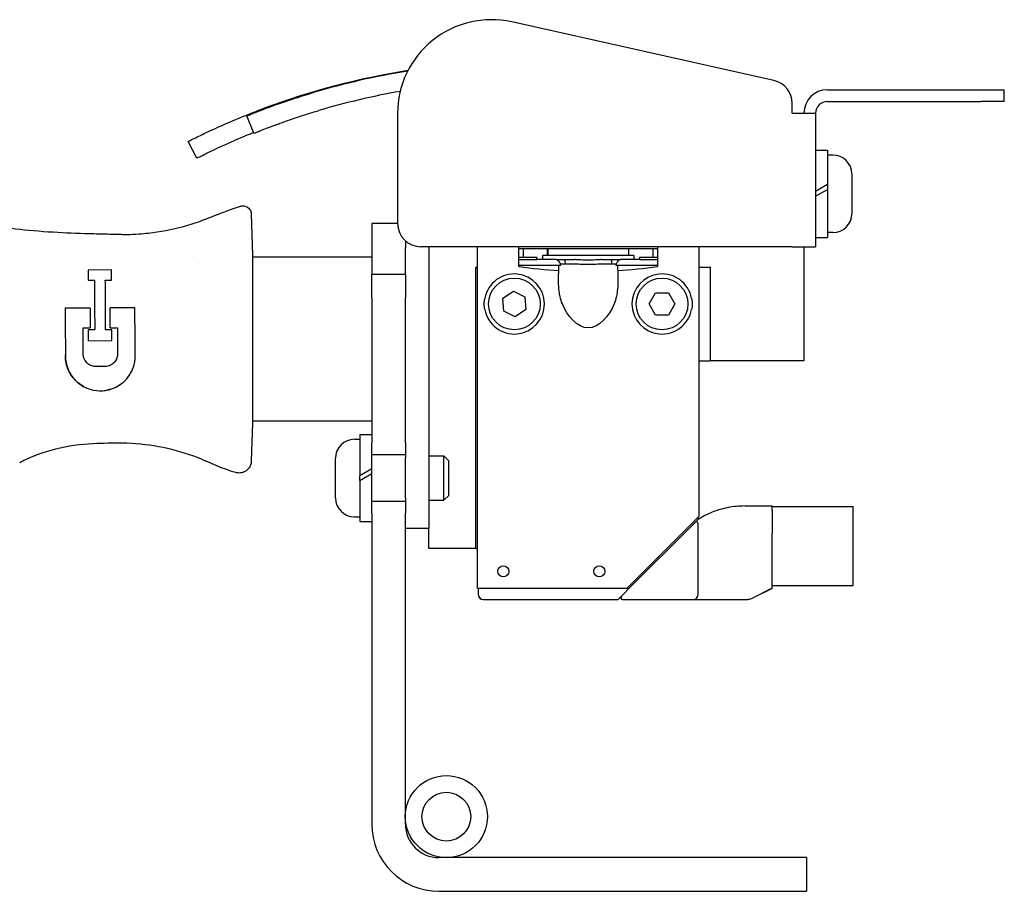
# Model space of a CAD drawing. Units: inches. Extents: x 4 to 26.4, y 3.3 to 21.6.
# Drawn here: x 14.5 to 19.7, y 3.3 to 7.9 of the extents above; entities that cross this region are included whole.
import ezdxf

# ---------------------------------------------------------------- set-up
doc = ezdxf.new("R2010")
doc.units = ezdxf.units.IN
doc.header["$MEASUREMENT"] = 0
doc.layers.add('Unified Visible', color=7, linetype='Continuous', lineweight=25)

msp = doc.modelspace()

# ---------------------------------------------------------------- linework, layer by layer
at = {"layer": 'Unified Visible'}
for p, q in [((18.4828, 7.6127), (17.0854, 7.9246)), ((18.7681, 7.563), (19.5863, 7.563)), ((19.5863, 7.563), (19.7113, 7.563)), ((19.7113, 7.5005), (19.7113, 7.563)), ((18.5806, 7.438), (18.5806, 7.4907)), ((18.7681, 7.5005), (19.5863, 7.5005)), ((19.7113, 7.5005), (19.5863, 7.5005)), ((15.7112, 7.3316), (15.6737, 7.4243)), ((16.4765, 7.4366), (16.4765, 6.8512)), ((18.5806, 7.438), (18.7056, 7.438)), ((18.7056, 7.438), (18.7056, 6.7262)), ((15.4063, 7.1985), (15.3612, 7.2878)), ((18.7056, 7.2407), (18.7686, 7.2407)), ((18.7686, 7.2407), (18.7686, 7.0574)), ((18.7977, 7.2151), (18.7686, 7.2151)), ((18.8985, 7.1143), (18.8985, 6.9025)), ((18.7686, 7.0574), (18.7056, 7.021)), ((18.7686, 7.0574), (18.7686, 7.0322)), ((18.7056, 6.9958), (18.7686, 7.0322)), ((18.7686, 7.0322), (18.7686, 6.7761)), ((15.6965, 6.9022), (15.7041, 6.683)), ((15.6965, 6.9018), (15.6965, 6.9018)), ((15.6965, 6.9018), (15.6965, 6.9018)), ((16.3388, 6.8497), (16.3388, 6.6605)), ((16.4765, 6.8497), (16.3388, 6.8497)), ((18.7056, 6.7761), (18.7686, 6.7761)), ((18.7977, 6.8017), (18.7686, 6.8017)), ((16.5181, 6.7581), (16.5181, 6.7213)), ((16.5181, 6.6588), (16.5181, 6.7213)), ((18.5806, 6.7262), (16.6015, 6.7262)), ((16.6431, 6.7213), (16.6431, 6.7262)), ((16.6431, 6.7213), (16.6431, 6.6588)), ((16.9025, 4.9057), (16.9025, 6.7262)), ((17.1239, 6.6204), (17.1239, 6.7244)), ((17.8621, 6.7244), (17.8621, 6.6204)), ((18.0836, 6.7262), (18.0836, 5.2891)), ((18.5806, 6.7262), (18.7056, 6.7262)), ((18.6431, 6.7262), (18.6431, 6.1184)), ((15.3844, 6.6726), (15.3844, 6.6726)), ((15.6236, 6.6726), (15.6236, 6.6726)), ((15.7041, 6.683), (15.7041, 6.6726)), ((15.7041, 6.683), (15.7041, 6.4059)), ((15.7041, 6.6726), (16.3388, 6.6726)), ((17.1239, 6.7167), (17.493, 6.7167)), ((17.1239, 6.6714), (17.2183, 6.6714)), ((17.1475, 6.6714), (17.1475, 6.7167)), ((17.2183, 6.6576), (17.2183, 6.6714)), ((17.7371, 6.6793), (17.2489, 6.6793)), ((17.2489, 6.6793), (17.2489, 6.6576)), ((17.2765, 6.6793), (17.2765, 6.7167)), ((17.2784, 6.7167), (17.2784, 6.6793)), ((17.493, 6.7167), (17.8621, 6.7167)), ((17.7076, 6.7167), (17.7076, 6.6793)), ((17.7096, 6.6793), (17.7096, 6.7167)), ((17.7371, 6.6793), (17.7371, 6.6576)), ((17.7677, 6.6714), (17.8621, 6.6714)), ((17.7677, 6.6576), (17.7677, 6.6714)), ((17.8385, 6.6714), (17.8385, 6.7167)), ((16.3388, 6.6605), (16.3388, 6.5778)), ((16.5181, 6.5778), (16.5181, 6.6588)), ((16.6431, 6.6588), (16.6431, 5.3512)), ((16.8931, 6.6184), (16.9025, 6.6184)), ((16.8931, 5.1184), (16.8931, 6.6184)), ((17.1239, 6.6576), (17.2183, 6.6576)), ((17.1239, 6.6281), (17.3367, 6.6281)), ((17.3222, 6.6576), (17.2183, 6.6576)), ((17.3673, 6.6576), (17.4215, 6.6576)), ((17.3681, 6.6526), (17.3694, 6.6349)), ((17.5645, 6.6576), (17.6187, 6.6576)), ((17.618, 6.6526), (17.6167, 6.6349)), ((17.6398, 6.6281), (17.6493, 6.6281)), ((17.6493, 6.6281), (17.8621, 6.6281)), ((17.7677, 6.6576), (17.6638, 6.6576)), ((17.7677, 6.6576), (17.8621, 6.6576)), ((18.0836, 6.6184), (18.1431, 6.6184)), ((18.1431, 6.6184), (18.1431, 6.1184)), ((14.952, 6.6026), (14.8265, 6.6018)), ((14.8265, 6.6018), (14.8268, 6.5483)), ((14.9524, 6.5491), (14.952, 6.6026)), ((16.3388, 6.4528), (16.3388, 6.5778)), ((16.5181, 6.5778), (16.3388, 6.5778)), ((16.5181, 6.5778), (16.5181, 6.4528)), ((14.8268, 6.5483), (14.8607, 6.5486)), ((14.9187, 6.5489), (14.9524, 6.5491)), ((17.0382, 6.4516), (17.0949, 6.4895)), ((17.0949, 6.4895), (17.156, 6.4593)), ((17.156, 6.4593), (17.1605, 6.3912)), ((17.8185, 6.4214), (17.8526, 6.4805)), ((17.8526, 6.4805), (17.9208, 6.4805)), ((17.9208, 6.4805), (17.9549, 6.4214)), ((16.3388, 6.4528), (16.3388, 5.6809)), ((16.5181, 5.6809), (16.5181, 6.4528)), ((17.0426, 6.3836), (17.0382, 6.4516)), ((17.8526, 6.3624), (17.8185, 6.4214)), ((17.9549, 6.4214), (17.9208, 6.3624)), ((14.8372, 6.3997), (14.7044, 6.3989)), ((14.9449, 6.2946), (14.9442, 6.4004)), ((17.1037, 6.3534), (17.0426, 6.3836)), ((17.1605, 6.3912), (17.1037, 6.3534)), ((17.9208, 6.3624), (17.8526, 6.3624)), ((14.7998, 6.2937), (14.8379, 6.2939)), ((14.8007, 6.1511), (14.7998, 6.2937)), ((14.829, 6.2254), (14.8286, 6.2845)), ((14.9539, 6.2842), (14.9205, 6.2839)), ((14.9449, 6.2946), (14.983, 6.2948)), ((14.9543, 6.2262), (14.9539, 6.2842)), ((14.983, 6.2948), (14.9839, 6.1522)), ((14.829, 6.2254), (14.9543, 6.2262)), ((18.0836, 6.1184), (18.1431, 6.1184)), ((18.6431, 6.1184), (18.1431, 6.1184)), ((14.9205, 6.0883), (14.865, 6.0879)), ((15.7041, 6.0868), (15.7041, 5.7871)), ((14.6099, 5.7976), (14.6099, 5.7976)), ((15.6138, 5.7976), (15.6138, 5.7976)), ((15.7041, 5.7871), (15.697, 5.5831)), ((15.7041, 5.7976), (16.3388, 5.7976)), ((15.7041, 5.7976), (15.7041, 5.7871)), ((16.2758, 5.7257), (16.2758, 5.506)), ((16.2758, 5.7257), (16.3388, 5.7257)), ((16.2466, 5.7001), (16.2758, 5.7001)), ((16.3388, 5.6184), (16.3388, 5.6809)), ((16.5181, 5.6809), (16.5181, 5.6184)), ((16.3388, 5.6184), (16.5181, 5.6184)), ((16.3388, 5.3684), (16.3388, 5.6184)), ((16.5181, 5.6184), (16.5181, 5.5998)), ((16.1459, 5.3875), (16.1459, 5.5993)), ((16.5181, 5.3871), (16.5181, 5.5998)), ((16.6431, 5.6115), (16.7241, 5.6115)), ((16.7241, 5.3753), (16.7241, 5.6115)), ((16.7482, 5.5874), (16.7241, 5.6115)), ((16.7482, 5.5874), (16.7482, 5.3995)), ((16.3388, 5.5424), (16.2758, 5.506)), ((16.2758, 5.4808), (16.3388, 5.5172)), ((16.2758, 5.4808), (16.2758, 5.506)), ((16.2758, 5.4808), (16.2758, 5.2611)), ((16.3388, 5.3059), (16.3388, 5.3684)), ((16.5181, 5.3684), (16.3388, 5.3684)), ((16.5181, 5.3871), (16.5181, 5.3684)), ((16.5181, 5.3684), (16.5181, 5.3059)), ((16.6431, 5.3753), (16.7241, 5.3753)), ((16.7482, 5.3995), (16.7241, 5.3753)), ((16.3388, 5.3059), (16.3388, 3.6494)), ((16.5181, 3.6494), (16.5181, 5.3059)), ((16.6431, 5.3512), (16.6431, 5.2262)), ((18.3291, 5.3446), (18.4733, 5.3446)), ((18.4733, 5.3201), (18.4733, 5.3446)), ((18.4733, 5.3427), (18.9064, 5.3427)), ((18.9064, 4.9214), (18.9064, 5.3427)), ((16.2466, 5.2867), (16.2758, 5.2867)), ((16.2758, 5.2611), (16.3388, 5.2611)), ((18.056, 5.2616), (17.7001, 4.9057)), ((18.0836, 5.2891), (18.056, 5.2616)), ((18.0628, 5.2566), (18.0796, 5.2734)), ((18.0796, 5.2734), (18.0796, 5.2852)), ((18.0796, 5.2734), (18.0796, 5.2734)), ((18.0796, 4.8742), (18.0796, 5.2496)), ((16.5181, 5.2262), (16.6431, 5.2262)), ((16.6431, 5.1184), (16.6431, 5.2262)), ((18.0451, 5.2389), (17.7119, 4.9057)), ((18.4733, 4.9057), (18.4733, 5.1987)), ((16.8931, 5.1184), (16.6431, 5.1184)), ((16.8931, 5.1184), (16.9025, 5.1184)), ((16.9025, 4.9057), (16.93, 4.9057)), ((16.9064, 4.9055), (16.9062, 4.9055)), ((16.9062, 4.9055), (16.9062, 4.874)), ((16.9064, 4.9057), (16.9064, 4.8742)), ((16.93, 4.9057), (17.7001, 4.9057)), ((17.7119, 4.9057), (17.6804, 4.8742)), ((17.7001, 4.9057), (17.7119, 4.9057)), ((18.4731, 4.9055), (18.3716, 4.8547)), ((18.4733, 4.9057), (18.3718, 4.8549)), ((18.4731, 4.9055), (18.4731, 4.9055)), ((18.4733, 4.9214), (18.9064, 4.9214)), ((18.4733, 4.9212), (18.9062, 4.9212)), ((18.9062, 4.9212), (18.9062, 4.9214)), ((16.9337, 4.8464), (17.6526, 4.8464)), ((16.934, 4.8466), (17.6529, 4.8466)), ((17.6526, 4.8464), (17.6528, 4.8466)), ((17.6529, 4.8466), (17.6804, 4.8742)), ((17.6764, 4.8464), (18.0518, 4.8464)), ((17.6766, 4.8466), (18.0521, 4.8466)), ((18.0518, 4.8464), (18.3364, 4.8464)), ((18.0521, 4.8466), (18.3366, 4.8466)), ((17.2815, 3.4701), (16.6974, 3.4701)), ((18.6565, 3.4701), (17.2815, 3.4701)), ((18.6565, 3.4701), (18.6565, 3.2908)), ((16.6974, 3.2908), (17.2815, 3.2908)), ((17.2815, 3.2908), (18.6565, 3.2908))]:
    msp.add_line(p, q, dxfattribs=at)
for centre, radius in [((17.0993, 6.4214), 0.1378), ((17.8867, 6.4214), 0.1378), ((17.0403, 4.9962), 0.0295), ((17.5521, 4.9962), 0.0295), ((16.7368, 3.6888), 0.2188), ((16.7368, 3.6888), 0.13)]:
    msp.add_circle(centre, radius, dxfattribs=at)
for centre, radius, start, end in [((16.9765, 7.4366), 0.5, 77.4185, 180), ((17.1439, 3.7604), 3.9523, 98.9121, 110.4175), ((17.1498, 3.7734), 3.938, 99.0496, 106.5495), ((18.4556, 7.4907), 0.125, 0, 77.4185), ((18.7681, 7.438), 0.125, 90, 180), ((17.1498, 3.7734), 3.838, 99.8904, 106.5495), ((18.7681, 7.438), 0.0625, 90, 180), ((18.7977, 7.1143), 0.1008, 0, 90), ((18.7977, 6.9025), 0.1008, 270, 0), ((16.6015, 6.8512), 0.125, 180, 270), ((17.0993, 6.4214), 0.1604, 190.6244, 169.3757), ((17.8867, 6.4214), 0.1604, 10.6244, 349.3757), ((16.2466, 5.5993), 0.1008, 90, 180), ((16.2466, 5.3875), 0.1008, 180, 270), ((18.0698, 5.2496), 0.00984, 0.0039, 134.9945), ((18.0695, 5.2494), 0.00984, 127.2908, 127.308), ((16.9337, 4.874), 0.0276, 180, 270), ((16.934, 4.8742), 0.0276, 180, 270), ((17.6764, 4.8563), 0.00984, 140.0086, 270), ((17.6766, 4.8565), 0.00984, 135, 270), ((18.0518, 4.874), 0.0276, 270, 276.8522), ((18.0521, 4.8742), 0.0276, 270, 0), ((18.3364, 4.9252), 0.0787, 270, 296.565), ((18.3366, 4.9253), 0.0787, 270, 296.565), ((16.6974, 3.6494), 0.3586, 180, 270), ((16.6974, 3.6494), 0.1793, 180, 270)]:
    msp.add_arc(centre, radius, start, end, dxfattribs=at)
for centre, major_axis, ratio, start_param, end_param in [((14.8374, 6.3721), (-0.0036, 0.5593), 0.00001, 1.521462, 1.71112), ((15.1001, 6.2863), (-5.5842, -0.0357), 0.000014, 1.522157, 1.528185)]:
    msp.add_ellipse(centre, major_axis=major_axis, ratio=ratio, start_param=start_param, end_param=end_param, dxfattribs=at)
for points, knots in [([(15.6737, 7.4243), (15.6737, 7.4243), (15.6742, 7.4245), (15.6765, 7.4254), (15.6782, 7.4261), (15.6849, 7.4288), (15.6915, 7.4315), (15.7164, 7.4414), (15.7411, 7.451), (15.7928, 7.4703), (15.8107, 7.4768), (15.8592, 7.4941), (15.8907, 7.5049), (15.9578, 7.5269), (15.9926, 7.5377), (16.028, 7.5483)], [0, 0, 0, 0, 0.093911, 0.093911, 0.187696, 0.187696, 0.375617, 0.375617, 0.724245, 0.724245, 0.886546, 0.886546, 1.129459, 1.129459, 1.372174, 1.372174, 1.372174, 1.372174]), ([(15.3612, 7.2878), (15.3612, 7.2878), (15.3646, 7.2895), (15.3781, 7.2963), (15.3881, 7.3013), (15.421, 7.3174), (15.4476, 7.3303), (15.4962, 7.3528), (15.5137, 7.3608), (15.567, 7.3847), (15.605, 7.401), (15.6717, 7.4283), (15.7133, 7.4451), (15.7651, 7.4644)], [0, 0, 0, 0, 0.242383, 0.242383, 0.484647, 0.484647, 0.848607, 0.848607, 1.028827, 1.028827, 1.361085, 1.361085, 1.584871, 1.584871, 1.584871, 1.584871]), ([(15.7112, 7.3316), (15.7112, 7.3316), (15.7134, 7.3325), (15.7177, 7.3343), (15.7199, 7.3352), (15.7227, 7.3363), (15.7259, 7.3376), (15.7291, 7.3389), (15.7329, 7.3403), (15.7371, 7.342), (15.7414, 7.3437), (15.7461, 7.3456), (15.7514, 7.3477), (15.7567, 7.3497), (15.7625, 7.352), (15.7687, 7.3544), (15.7812, 7.3592), (15.7954, 7.3646), (15.8112, 7.3705), (15.8191, 7.3734), (15.8275, 7.3765), (15.8362, 7.3797), (15.845, 7.3828), (15.8541, 7.3861), (15.8635, 7.3895), (15.8822, 7.3961), (15.9021, 7.403), (15.9231, 7.4101), (15.9335, 7.4136), (15.9444, 7.4172), (15.9553, 7.4208), (15.9662, 7.4244), (15.9773, 7.428), (15.9884, 7.4315), (16.0107, 7.4386), (16.0335, 7.4456), (16.0565, 7.4524)], [0, 0, 0, 0, 0.125123, 0.125123, 0.125123, 0.187655, 0.187655, 0.187655, 0.250167, 0.250167, 0.250167, 0.312657, 0.312657, 0.312657, 0.375127, 0.375127, 0.375127, 0.5, 0.5, 0.5, 0.562433, 0.562433, 0.562433, 0.624906, 0.624906, 0.624906, 0.75, 0.75, 0.75, 0.812486, 0.812486, 0.812486, 0.874861, 0.874861, 0.874861, 1, 1, 1, 1]), ([(15.4063, 7.1985), (15.4063, 7.1985), (15.4096, 7.2002), (15.4228, 7.2068), (15.4326, 7.2117), (15.4661, 7.2281), (15.4926, 7.2409), (15.5375, 7.2618), (15.5543, 7.2695), (15.6075, 7.2932), (15.6464, 7.31), (15.6941, 7.3294), (15.7015, 7.3324), (15.7095, 7.3357)], [0, 0, 0, 0, 0.242875, 0.242875, 0.485024, 0.485024, 0.868994, 0.868994, 1.068984, 1.068984, 1.460127, 1.460127, 1.524006, 1.524006, 1.524006, 1.524006]), ([(13.4579, 6.9374), (13.5494, 6.9354), (13.6497, 6.9258), (14.0375, 6.8768), (14.1725, 6.8567), (14.3568, 6.831), (14.4731, 6.8164), (14.683, 6.802), (14.7425, 6.7996), (14.842, 6.7967), (14.8744, 6.796), (14.923, 6.7948), (14.9392, 6.7944), (14.9635, 6.7938), (14.9716, 6.7935), (14.9877, 6.7931), (15.0022, 6.7926), (15.0039, 6.7926)], [-0.6081863, -0.6081863, -0.6081863, -0.6081863, -0.5113041, -0.5113041, -0.4152062, -0.4152062, -0.20075, -0.20075, -0.0986535, -0.0986535, -0.0493111, -0.0493111, -0.0246481, -0.0246481, -0.0123246, -0.0123246, -0.0000348, -0.0000348, -0.0000348, -0.0000348]), ([(15.5552, 6.9132), (15.5692, 6.9184), (15.5833, 6.9235), (15.6116, 6.9332), (15.6259, 6.9379), (15.6402, 6.9423)], [-0.228681, -0.228681, -0.228681, -0.228681, -0.1145651, -0.1145651, -0.000347, -0.000347, -0.000347, -0.000347]), ([(15.6403, 6.9423), (15.6444, 6.9436), (15.6487, 6.9442), (15.6572, 6.9442), (15.6616, 6.9435), (15.6703, 6.9409), (15.6746, 6.9388), (15.6822, 6.9333), (15.6855, 6.93), (15.6909, 6.9225), (15.693, 6.9183), (15.695, 6.9121), (15.6955, 6.9102), (15.6962, 6.9063), (15.6964, 6.9042), (15.6965, 6.9022)], [0, 0, 0, 0, 0.0322535, 0.0322535, 0.0654086, 0.0654086, 0.1011552, 0.1011552, 0.1362014, 0.1362014, 0.1712852, 0.1712852, 0.1862595, 0.1862595, 0.2015444, 0.2015444, 0.2015444, 0.2015444]), ([(15.3817, 6.8482), (15.4111, 6.8576), (15.44, 6.8685), (15.4975, 6.8909), (15.5262, 6.9024), (15.5552, 6.9132)], [-0.4709684, -0.4709684, -0.4709684, -0.4709684, -0.2355015, -0.2355015, -0.000001, -0.000001, -0.000001, -0.000001]), ([(15.0039, 6.7926), (15.0161, 6.7922), (15.0498, 6.7912), (15.1314, 6.7974), (15.1633, 6.8012), (15.2575, 6.8154), (15.3212, 6.8288), (15.3817, 6.8482)], [-1.111974, -1.111974, -1.111974, -1.111974, -0.72996, -0.72996, -0.484702, -0.484702, -0.000011, -0.000011, -0.000011, -0.000011]), ([(17.3222, 6.6576), (17.3231, 6.6576), (17.3241, 6.6576), (17.3252, 6.6576), (17.3265, 6.6576), (17.3279, 6.6576), (17.3295, 6.6576), (17.3312, 6.6576), (17.333, 6.6576), (17.3349, 6.6576), (17.3365, 6.6576), (17.3382, 6.6576), (17.34, 6.6576), (17.3407, 6.6576), (17.3415, 6.6576), (17.3422, 6.6576), (17.3449, 6.6576), (17.3478, 6.6576), (17.3508, 6.6576), (17.3515, 6.6576), (17.3522, 6.6576), (17.3529, 6.6576), (17.3551, 6.6576), (17.3573, 6.6576), (17.3595, 6.6576), (17.362, 6.6576), (17.3646, 6.6576), (17.3673, 6.6576)], [0, 0, 0, 0, 0.11577, 0.11577, 0.11577, 0.25, 0.25, 0.25, 0.386396, 0.386396, 0.386396, 0.5, 0.5, 0.5, 0.546235, 0.546235, 0.546235, 0.71086, 0.71086, 0.71086, 0.75, 0.75, 0.75, 0.866913, 0.866913, 0.866913, 1, 1, 1, 1]), ([(17.3336, 6.6514), (17.3331, 6.6523), (17.3324, 6.6531), (17.3308, 6.6547), (17.3299, 6.6553), (17.3279, 6.6565), (17.3268, 6.6569), (17.3245, 6.6575), (17.3234, 6.6576), (17.3222, 6.6576)], [-0.03452079, -0.03452079, -0.03452079, -0.03452079, -0.02639052, -0.02639052, -0.01780274, -0.01780274, -0.00874929, -0.00874929, -0.000001, -0.000001, -0.000001, -0.000001]), ([(17.3336, 6.6514), (17.3355, 6.6484), (17.3374, 6.6453), (17.3411, 6.6397), (17.343, 6.6369), (17.345, 6.6343)], [-0.05194736, -0.05194736, -0.05194736, -0.05194736, -0.02506773, -0.02506773, 0, 0, 0, 0]), ([(17.3359, 6.5996), (17.3361, 6.6045), (17.3363, 6.6094), (17.3366, 6.6189), (17.3367, 6.6235), (17.3367, 6.6281)], [-0.07530605, -0.07530605, -0.07530605, -0.07530605, -0.03638452, -0.03638452, -0.00000189, -0.00000189, -0.00000189, -0.00000189]), ([(17.3367, 6.6281), (17.3372, 6.6281), (17.3382, 6.6281), (17.3412, 6.6281), (17.3435, 6.6281), (17.3463, 6.6281)], [0.00000203, 0.00000203, 0.00000203, 0.00000203, 0.02593072, 0.02593072, 0.0568787, 0.0568787, 0.0568787, 0.0568787]), ([(17.345, 6.6343), (17.3488, 6.6344), (17.3529, 6.6345), (17.3582, 6.6346), (17.3603, 6.6346), (17.3636, 6.6347), (17.3648, 6.6348), (17.367, 6.6348), (17.3682, 6.6348), (17.3694, 6.6349)], [0.0001028, 0.0001028, 0.0001028, 0.0001028, 0.0452593, 0.0452593, 0.0746016, 0.0746016, 0.0893901, 0.0893901, 0.1042102, 0.1042102, 0.1042102, 0.1042102]), ([(17.3463, 6.6281), (17.3461, 6.6291), (17.3458, 6.6302), (17.3454, 6.6322), (17.3452, 6.6332), (17.345, 6.6343)], [-0.01608349, -0.01608349, -0.01608349, -0.01608349, -0.00808278, -0.00808278, -0.00012097, -0.00012097, -0.00012097, -0.00012097]), ([(17.3681, 6.6526), (17.368, 6.6537), (17.3679, 6.6546), (17.3679, 6.6553), (17.3678, 6.6561), (17.3677, 6.6566), (17.3676, 6.657), (17.3675, 6.6574), (17.3674, 6.6576), (17.3673, 6.6576)], [0, 0, 0, 0, 0.333333, 0.333333, 0.333333, 0.666667, 0.666667, 0.666667, 1, 1, 1, 1]), ([(17.3694, 6.6349), (17.378, 6.6355), (17.3887, 6.6355), (17.4235, 6.6349), (17.4538, 6.6339), (17.5322, 6.6339), (17.5625, 6.6349), (17.5973, 6.6355), (17.608, 6.6355), (17.6167, 6.6349)], [0.000001, 0.000001, 0.000001, 0.000001, 0.0665057, 0.0665057, 0.1786761, 0.1786761, 0.2908464, 0.2908464, 0.3573511, 0.3573511, 0.3573511, 0.3573511]), ([(17.5645, 6.6576), (17.5615, 6.6576), (17.5584, 6.6575), (17.5463, 6.657), (17.5356, 6.6562), (17.5176, 6.6553), (17.5119, 6.6551), (17.5023, 6.6549), (17.4986, 6.6548), (17.4912, 6.6548), (17.4876, 6.6548), (17.4793, 6.655), (17.4745, 6.6551), (17.4604, 6.6557), (17.4512, 6.6563), (17.4339, 6.6573), (17.427, 6.6576), (17.4215, 6.6576)], [-0.2657536, -0.2657536, -0.2657536, -0.2657536, -0.2447763, -0.2447763, -0.1819694, -0.1819694, -0.1527565, -0.1527565, -0.1335601, -0.1335601, -0.1154263, -0.1154263, -0.0911777, -0.0911777, -0.0437699, -0.0437699, -0.000001, -0.000001, -0.000001, -0.000001]), ([(17.6167, 6.6349), (17.6217, 6.6348), (17.6262, 6.6346), (17.6332, 6.6345), (17.6373, 6.6344), (17.641, 6.6343)], [0.000001, 0.000001, 0.000001, 0.000001, 0.0388289, 0.0388289, 0.07278983, 0.07278983, 0.07278983, 0.07278983]), ([(17.618, 6.6526), (17.618, 6.6537), (17.6181, 6.6546), (17.6182, 6.6553), (17.6182, 6.6561), (17.6183, 6.6566), (17.6184, 6.657), (17.6185, 6.6574), (17.6186, 6.6576), (17.6187, 6.6576)], [0, 0, 0, 0, 0.333333, 0.333333, 0.333333, 0.666667, 0.666667, 0.666667, 1, 1, 1, 1]), ([(17.6187, 6.6576), (17.6226, 6.6576), (17.6264, 6.6576), (17.63, 6.6576), (17.6311, 6.6576), (17.6321, 6.6576), (17.6331, 6.6576), (17.6353, 6.6576), (17.6374, 6.6576), (17.6394, 6.6576), (17.6417, 6.6576), (17.6439, 6.6576), (17.646, 6.6576), (17.6464, 6.6576), (17.6467, 6.6576), (17.647, 6.6576), (17.6492, 6.6576), (17.6512, 6.6576), (17.6531, 6.6576), (17.6543, 6.6576), (17.6554, 6.6576), (17.6565, 6.6576), (17.6569, 6.6576), (17.6573, 6.6576), (17.6577, 6.6576), (17.659, 6.6576), (17.6602, 6.6576), (17.6612, 6.6576), (17.6622, 6.6576), (17.663, 6.6576), (17.6638, 6.6576)], [0, 0, 0, 0, 0.194659, 0.194659, 0.194659, 0.25, 0.25, 0.25, 0.368102, 0.368102, 0.368102, 0.5, 0.5, 0.5, 0.52196, 0.52196, 0.52196, 0.660455, 0.660455, 0.660455, 0.75, 0.75, 0.75, 0.785876, 0.785876, 0.785876, 0.8991, 0.8991, 0.8991, 1, 1, 1, 1]), ([(17.641, 6.6343), (17.6408, 6.6332), (17.6406, 6.6322), (17.6402, 6.6302), (17.64, 6.6291), (17.6398, 6.6281)], [-0.01596645, -0.01596645, -0.01596645, -0.01596645, -0.00800632, -0.00800632, -0.00000128, -0.00000128, -0.00000128, -0.00000128]), ([(17.6524, 6.6514), (17.6506, 6.6484), (17.6487, 6.6453), (17.6449, 6.6397), (17.643, 6.6369), (17.641, 6.6343)], [0.000001, 0.000001, 0.000001, 0.000001, 0.02679263, 0.02679263, 0.05178315, 0.05178315, 0.05178315, 0.05178315]), ([(17.6493, 6.6281), (17.6494, 6.6235), (17.6495, 6.6189), (17.6497, 6.6094), (17.6499, 6.6045), (17.6502, 6.5996)], [-0.0752804, -0.0752804, -0.0752804, -0.0752804, -0.03891604, -0.03891604, -0.000001, -0.000001, -0.000001, -0.000001]), ([(17.6524, 6.6514), (17.6529, 6.6523), (17.6536, 6.6531), (17.6552, 6.6547), (17.6561, 6.6553), (17.6581, 6.6565), (17.6592, 6.6569), (17.6615, 6.6575), (17.6626, 6.6576), (17.6638, 6.6576)], [0.000001, 0.000001, 0.000001, 0.000001, 0.00812095, 0.00812095, 0.01669773, 0.01669773, 0.02573923, 0.02573923, 0.03447603, 0.03447603, 0.03447603, 0.03447603]), ([(17.3367, 6.5009), (17.3349, 6.5197), (17.3347, 6.5385), (17.3349, 6.5573), (17.3351, 6.5714), (17.3355, 6.5855), (17.3359, 6.5996)], [0, 0, 0, 0, 0.5714637, 0.5714637, 0.5714637, 1, 1, 1, 1]), ([(17.6502, 6.5996), (17.6505, 6.5855), (17.651, 6.5714), (17.6511, 6.5573), (17.6514, 6.5385), (17.6511, 6.5197), (17.6493, 6.5009)], [0, 0, 0, 0, 0.428517, 0.428517, 0.428517, 1, 1, 1, 1]), ([(14.8607, 6.5486), (14.8609, 6.5092), (14.8612, 6.467), (14.8614, 6.4227), (14.8616, 6.4005), (14.8617, 6.3777), (14.8618, 6.3547), (14.862, 6.332), (14.8621, 6.3091), (14.8622, 6.2858), (14.8622, 6.2854), (14.8622, 6.2851), (14.8622, 6.2847)], [0, 0, 0, 0, 0.5, 0.5, 0.5, 0.75, 0.75, 0.75, 0.996119, 0.996119, 0.996119, 1, 1, 1, 1]), ([(14.9205, 6.2839), (14.9205, 6.2847), (14.9205, 6.2855), (14.9205, 6.2862), (14.9202, 6.3333), (14.9199, 6.3785), (14.9196, 6.4222), (14.9194, 6.4444), (14.9193, 6.4664), (14.9191, 6.4875), (14.919, 6.5086), (14.9188, 6.5291), (14.9187, 6.5489)], [0, 0, 0, 0, 0.007892, 0.007892, 0.007892, 0.5, 0.5, 0.5, 0.75, 0.75, 0.75, 1, 1, 1, 1]), ([(17.6493, 6.5009), (17.6469, 6.4745), (17.6416, 6.4481), (17.6308, 6.4214), (17.6053, 6.3583), (17.5492, 6.2938), (17.493, 6.2938), (17.4369, 6.2938), (17.3807, 6.3583), (17.3552, 6.4214), (17.3444, 6.4481), (17.3391, 6.4745), (17.3367, 6.5009)], [0, 0, 0, 0, 0.14854, 0.14854, 0.14854, 0.5, 0.5, 0.5, 0.85146, 0.85146, 0.85146, 1, 1, 1, 1]), ([(15.7041, 6.4059), (15.7041, 6.3556), (15.7041, 6.3015), (15.7041, 6.1887), (15.7041, 6.1344), (15.7041, 6.0868)], [0, 0, 0, 0, 0.4144743, 0.4144743, 0.8598034, 0.8598034, 0.8598034, 0.8598034]), ([(16.9389, 6.4214), (16.9389, 6.4244), (16.939, 6.4274), (16.9391, 6.4306), (16.9393, 6.4339), (16.9396, 6.4372), (16.94, 6.4406), (16.9402, 6.4421), (16.9404, 6.4437), (16.9407, 6.4452), (16.9409, 6.4471), (16.9413, 6.449), (16.9416, 6.451)], [0, 0, 0, 0, 0.3333333, 0.3333333, 0.3333333, 0.6666667, 0.6666667, 0.6666667, 0.8151731, 0.8151731, 0.8151731, 1, 1, 1, 1]), ([(16.9416, 6.3918), (16.9407, 6.3967), (16.9393, 6.4065), (16.9389, 6.4164), (16.9389, 6.4214)], [0, 0, 0, 0, 0.5, 0.9999999, 0.9999999, 0.9999999, 0.9999999]), ([(18.0444, 6.451), (18.0447, 6.4495), (18.0449, 6.4481), (18.0452, 6.4466), (18.0454, 6.4448), (18.0457, 6.4431), (18.0459, 6.4413), (18.0463, 6.4383), (18.0466, 6.4352), (18.0468, 6.4321), (18.0468, 6.4319), (18.0468, 6.4316), (18.0468, 6.4313), (18.047, 6.428), (18.0471, 6.4247), (18.0471, 6.4214)], [0, 0, 0, 0, 0.1519212, 0.1519212, 0.1519212, 0.3333333, 0.3333333, 0.3333333, 0.6384792, 0.6384792, 0.6384792, 0.6666667, 0.6666667, 0.6666667, 0.9999999, 0.9999999, 0.9999999, 0.9999999]), ([(14.7044, 6.3989), (14.7047, 6.3615), (14.7049, 6.3234), (14.7052, 6.2847), (14.7052, 6.282), (14.7052, 6.2793), (14.7052, 6.2766), (14.7054, 6.2558), (14.7055, 6.2347), (14.7056, 6.2137), (14.7058, 6.1927), (14.7059, 6.1718), (14.706, 6.1511)], [0, 0, 0, 0, 0.4673691, 0.4673691, 0.4673691, 0.5, 0.5, 0.5, 0.75, 0.75, 0.75, 1, 1, 1, 1]), ([(15.0058, 6.4008), (15.0036, 6.4008), (14.9852, 6.4007), (14.9647, 6.4005), (14.9545, 6.4005), (14.9442, 6.4004)], [-0.1562721, -0.1562721, -0.1562721, -0.1562721, -0.0781945, -0.0781945, -0.000001, -0.000001, -0.000001, -0.000001]), ([(15.0764, 6.4013), (15.0695, 6.4012), (15.0626, 6.4012), (15.0557, 6.4011), (15.0488, 6.4011), (15.0418, 6.401), (15.0349, 6.401), (15.0252, 6.4009), (15.0155, 6.4009), (15.0058, 6.4008)], [0.000000001, 0.000000001, 0.000000001, 0.000000001, 0.000527099, 0.000527099, 0.000527099, 0.001054196, 0.001054196, 0.001054196, 0.001794856, 0.001794856, 0.001794856, 0.001794856]), ([(15.078, 6.1528), (15.078, 6.1541), (15.078, 6.1555), (15.078, 6.1581), (15.078, 6.1594), (15.0779, 6.1633), (15.0779, 6.1659), (15.0779, 6.1737), (15.0778, 6.1789), (15.0777, 6.1946), (15.0777, 6.2051), (15.0775, 6.2364), (15.0773, 6.2573), (15.0771, 6.299), (15.0769, 6.3197), (15.0767, 6.3506), (15.0767, 6.3608), (15.0766, 6.376), (15.0765, 6.3811), (15.0765, 6.3887), (15.0765, 6.3912), (15.0765, 6.395), (15.0765, 6.3962), (15.0764, 6.3981), (15.0764, 6.3987), (15.0764, 6.4), (15.0764, 6.4006), (15.0764, 6.4013)], [-0.6407628, -0.6407628, -0.6407628, -0.6407628, -0.6306001, -0.6306001, -0.6204452, -0.6204452, -0.6001633, -0.6001633, -0.5597103, -0.5597103, -0.4792343, -0.4792343, -0.3194737, -0.3194737, -0.1599999, -0.1599999, -0.0802348, -0.0802348, -0.040193, -0.040193, -0.0201173, -0.0201173, -0.0100641, -0.0100641, -0.0050334, -0.0050334, -0.0000035, -0.0000035, -0.0000035, -0.0000035]), ([(15.078, 6.1528), (15.078, 6.1541), (15.078, 6.1554), (15.078, 6.158), (15.078, 6.1593), (15.0779, 6.1632), (15.0779, 6.1658), (15.0779, 6.1736), (15.0778, 6.1788), (15.0777, 6.1944), (15.0777, 6.2049), (15.0775, 6.2361), (15.0773, 6.257), (15.0771, 6.2987), (15.0769, 6.3195), (15.0767, 6.3505), (15.0767, 6.3607), (15.0766, 6.376), (15.0765, 6.3811), (15.0765, 6.3887), (15.0765, 6.3912), (15.0765, 6.395), (15.0765, 6.3962), (15.0764, 6.3981), (15.0764, 6.3987), (15.0764, 6.4), (15.0764, 6.4006), (15.0764, 6.4013)], [-0.6384022, -0.6384022, -0.6384022, -0.6384022, -0.6283411, -0.6283411, -0.6182862, -0.6182862, -0.5981984, -0.5981984, -0.5581092, -0.5581092, -0.478262, -0.478262, -0.3194117, -0.3194117, -0.159991, -0.159991, -0.0801418, -0.0801418, -0.0401106, -0.0401106, -0.0200658, -0.0200658, -0.0100356, -0.0100356, -0.0050185, -0.0050185, -0.000001, -0.000001, -0.000001, -0.000001]), ([(14.8204, 5.9728), (14.8141, 5.9754), (14.8087, 5.9781), (14.7936, 5.9862), (14.7835, 5.9929), (14.7693, 6.0045), (14.7645, 6.0089), (14.7513, 6.0222), (14.7435, 6.0318), (14.7315, 6.0499), (14.727, 6.0581), (14.7171, 6.0795), (14.7126, 6.0931), (14.7082, 6.1144), (14.7072, 6.1217), (14.7063, 6.1326), (14.7061, 6.1363), (14.7059, 6.1418), (14.7059, 6.1437), (14.7059, 6.1464), (14.7059, 6.1474), (14.706, 6.1492), (14.706, 6.15), (14.706, 6.1511)], [0.542586, 0.542586, 0.542586, 0.542586, 0.618343, 0.618343, 0.799649, 0.799649, 0.897591, 0.897591, 1.085786, 1.085786, 1.227001, 1.227001, 1.438737, 1.438737, 1.54442, 1.54442, 1.597251, 1.597251, 1.623666, 1.623666, 1.636875, 1.636875, 1.650005, 1.650005, 1.650005, 1.650005]), ([(14.706, 6.1511), (14.706, 6.1501), (14.706, 6.1493), (14.7059, 6.1476), (14.7059, 6.1468), (14.7059, 6.1442), (14.7059, 6.1425), (14.706, 6.1373), (14.7062, 6.1339), (14.707, 6.1238), (14.7079, 6.117), (14.7118, 6.0958), (14.7163, 6.0817), (14.7263, 6.0592), (14.7312, 6.0504), (14.7435, 6.0317), (14.7513, 6.0221), (14.7645, 6.0089), (14.7693, 6.0045), (14.7837, 5.9928), (14.7939, 5.986), (14.8146, 5.975), (14.825, 5.9706), (14.8619, 5.9589), (14.8839, 5.9581), (14.9034, 5.9587), (14.9085, 5.9591), (14.9222, 5.9607), (14.9309, 5.9623), (14.9519, 5.9679), (14.964, 5.9724), (14.9871, 5.984), (14.9979, 5.9909), (15.0078, 5.9988)], [0.000001, 0.000001, 0.000001, 0.000001, 0.007457, 0.007457, 0.01496, 0.01496, 0.029974, 0.029974, 0.060005, 0.060005, 0.119895, 0.119895, 0.252655, 0.252655, 0.345344, 0.345344, 0.459416, 0.459416, 0.519106, 0.519106, 0.63155, 0.63155, 0.73259, 0.73259, 0.977056, 0.977056, 1.061799, 1.061799, 1.209427, 1.209427, 1.429688, 1.429688, 1.650292, 1.650292, 1.650292, 1.650292]), ([(14.865, 6.0879), (14.857, 6.0882), (14.8493, 6.09), (14.834, 6.0964), (14.8266, 6.1013), (14.8174, 6.1104), (14.8146, 6.1138), (14.8086, 6.1226), (14.8058, 6.1283), (14.803, 6.137), (14.8023, 6.1397), (14.8015, 6.1439), (14.8013, 6.1453), (14.8008, 6.1488), (14.8007, 6.1503), (14.8007, 6.1511)], [-0.0981866, -0.0981866, -0.0981866, -0.0981866, -0.0754413, -0.0754413, -0.04992955, -0.04992955, -0.03706374, -0.03706374, -0.01850865, -0.01850865, -0.01018528, -0.01018528, -0.00598913, -0.00598913, -0.000001, -0.000001, -0.000001, -0.000001]), ([(14.9839, 6.1522), (14.9839, 6.1514), (14.9838, 6.1503), (14.9836, 6.1481), (14.9835, 6.1471), (14.9831, 6.144), (14.9827, 6.142), (14.9812, 6.1357), (14.9798, 6.1316), (14.9747, 6.1205), (14.9703, 6.114), (14.9587, 6.1021), (14.9513, 6.0971), (14.9396, 6.0921), (14.9359, 6.0908), (14.9265, 6.0886), (14.9238, 6.0884), (14.9205, 6.0883)], [-0.156838, -0.156838, -0.156838, -0.156838, -0.1514906, -0.1514906, -0.1467875, -0.1467875, -0.1374116, -0.1374116, -0.1175447, -0.1175447, -0.0820151, -0.0820151, -0.0426434, -0.0426434, -0.0252575, -0.0252575, -0.000001, -0.000001, -0.000001, -0.000001]), ([(14.9839, 6.1522), (14.9839, 6.1514), (14.9838, 6.1504), (14.9836, 6.1483), (14.9835, 6.1473), (14.9831, 6.1444), (14.9828, 6.1425), (14.9815, 6.1367), (14.9802, 6.133), (14.9755, 6.1216), (14.9707, 6.1144), (14.9604, 6.1039), (14.9553, 6.1), (14.9497, 6.0969)], [0.0000095, 0.0000095, 0.0000095, 0.0000095, 0.0066075, 0.0066075, 0.0124343, 0.0124343, 0.0240899, 0.0240899, 0.0474135, 0.0474135, 0.0973575, 0.0973575, 0.134521, 0.134521, 0.134521, 0.134521]), ([(15.0078, 5.9988), (15.009, 5.9998), (15.0145, 6.0041), (15.0261, 6.0153), (15.0306, 6.0201), (15.0454, 6.0378), (15.0542, 6.0517), (15.0671, 6.0798), (15.0717, 6.0937), (15.0761, 6.1155), (15.0771, 6.1231), (15.078, 6.1345), (15.0781, 6.1383), (15.0782, 6.1457), (15.0782, 6.1493), (15.078, 6.1528)], [-0.4980521, -0.4980521, -0.4980521, -0.4980521, -0.4213713, -0.4213713, -0.3678363, -0.3678363, -0.2344311, -0.2344311, -0.1176897, -0.1176897, -0.057788, -0.057788, -0.027902, -0.027902, 0, 0, 0, 0]), ([(15.053, 6.0511), (15.0559, 6.0561), (15.0586, 6.0612), (15.0658, 6.0768), (15.0696, 6.0877), (15.0725, 6.0989)], [0.1429992, 0.1429992, 0.1429992, 0.1429992, 0.16917066, 0.16917066, 0.22084365, 0.22084365, 0.22084365, 0.22084365]), ([(14.9727, 5.9768), (14.9671, 5.9742), (14.9614, 5.9717), (14.9457, 5.9661), (14.9359, 5.9634), (14.9259, 5.9615)], [0.1094144, 0.1094144, 0.1094144, 0.1094144, 0.1582908, 0.1582908, 0.2388927, 0.2388927, 0.2388927, 0.2388927]), ([(14.8536, 5.676), (14.786, 5.6728), (14.7189, 5.6639), (14.5866, 5.6308), (14.5228, 5.6068), (14.4622, 5.5751)], [-1.037804, -1.037804, -1.037804, -1.037804, -0.520934, -0.520934, -0.000005, -0.000005, -0.000005, -0.000005]), ([(15.3902, 5.6098), (15.3299, 5.6314), (15.2663, 5.6487), (15.1391, 5.6722), (15.074, 5.6786), (15.0094, 5.6794)], [-0.9849648, -0.9849648, -0.9849648, -0.9849648, -0.4926075, -0.4926075, -0.0000007, -0.0000007, -0.0000007, -0.0000007]), ([(15.614, 5.5226), (15.5703, 5.5353), (15.5398, 5.5472), (15.4645, 5.5795), (15.4279, 5.5962), (15.3902, 5.6098)], [-0.6269712, -0.6269712, -0.6269712, -0.6269712, -0.305382, -0.305382, -0.0000189, -0.0000189, -0.0000189, -0.0000189]), ([(15.697, 5.5831), (15.6968, 5.5761), (15.6953, 5.5691), (15.6904, 5.556), (15.6869, 5.5498), (15.6782, 5.5391), (15.6729, 5.5344), (15.6614, 5.527), (15.6549, 5.5241), (15.6415, 5.5207), (15.6344, 5.52), (15.6229, 5.5209), (15.6184, 5.5217), (15.6141, 5.523)], [0, 0, 0, 0, 0.0535123, 0.0535123, 0.1062969, 0.1062969, 0.1587801, 0.1587801, 0.211228, 0.211228, 0.2641507, 0.2641507, 0.2986928, 0.2986928, 0.2986928, 0.2986928]), ([(18.3291, 5.3446), (18.3139, 5.3446), (18.2987, 5.3439), (18.2836, 5.3424), (18.2684, 5.341), (18.2533, 5.3388), (18.2384, 5.3358), (18.2235, 5.3329), (18.209, 5.3293), (18.1948, 5.3251), (18.1806, 5.3209), (18.1669, 5.3161), (18.1535, 5.3108), (18.1402, 5.3055), (18.1274, 5.2996), (18.115, 5.2933), (18.1027, 5.2871), (18.0909, 5.2804), (18.0796, 5.2734)], [0, 0, 0, 0, 0.166667, 0.166667, 0.166667, 0.333333, 0.333333, 0.333333, 0.5, 0.5, 0.5, 0.666667, 0.666667, 0.666667, 0.833333, 0.833333, 0.833333, 1, 1, 1, 1]), ([(18.4733, 5.3201), (18.4733, 5.3131), (18.4733, 5.3046), (18.4733, 5.2865), (18.4733, 5.2774), (18.4733, 5.2568), (18.4733, 5.2451), (18.4733, 5.2218), (18.4733, 5.2105), (18.4733, 5.1987)], [-0.4258475, -0.4258475, -0.4258475, -0.4258475, -0.3022539, -0.3022539, -0.2019665, -0.2019665, -0.0934826, -0.0934826, -0.000001, -0.000001, -0.000001, -0.000001]), ([(18.0628, 5.2566), (18.0628, 5.2566), (18.0628, 5.2565), (18.0626, 5.2564), (18.0626, 5.2563), (18.0625, 5.2562), (18.0624, 5.2561), (18.0622, 5.2559), (18.0618, 5.2556), (18.0615, 5.2552), (18.0613, 5.2551), (18.0612, 5.2549), (18.061, 5.2548), (18.0606, 5.2544), (18.0601, 5.2539), (18.0596, 5.2534), (18.0595, 5.2532), (18.0593, 5.2531), (18.0592, 5.2529), (18.0586, 5.2524), (18.058, 5.2518), (18.0575, 5.2512), (18.0573, 5.2511), (18.0572, 5.251), (18.0571, 5.2508), (18.0565, 5.2502), (18.0559, 5.2496), (18.0553, 5.2491), (18.0552, 5.249), (18.0551, 5.2489), (18.055, 5.2488), (18.0543, 5.2481), (18.0537, 5.2474), (18.0531, 5.2468), (18.0524, 5.2462), (18.0518, 5.2456), (18.0512, 5.245), (18.0506, 5.2444), (18.0501, 5.2438), (18.0495, 5.2433), (18.049, 5.2427), (18.0485, 5.2422), (18.048, 5.2417), (18.0475, 5.2412), (18.047, 5.2407), (18.0465, 5.2402), (18.046, 5.2398), (18.0456, 5.2393), (18.0451, 5.2389)], [0.0000004, 0.0000004, 0.0000004, 0.0000004, 0.0613019, 0.0613019, 0.0613019, 0.0909091, 0.0909091, 0.0909091, 0.1576302, 0.1576302, 0.1576302, 0.1818182, 0.1818182, 0.1818182, 0.2520154, 0.2520154, 0.2520154, 0.2727273, 0.2727273, 0.2727273, 0.3469915, 0.3469915, 0.3469915, 0.3636364, 0.3636364, 0.3636364, 0.4418081, 0.4418081, 0.4418081, 0.4545455, 0.4545455, 0.4545455, 0.5454545, 0.5454545, 0.5454545, 0.6363636, 0.6363636, 0.6363636, 0.7272727, 0.7272727, 0.7272727, 0.8181818, 0.8181818, 0.8181818, 0.9090909, 0.9090909, 0.9090909, 1, 1, 1, 1])]:
    msp.add_open_spline(points, degree=3, knots=knots, dxfattribs=at)
for points in [[(15.6965, 6.9022), (15.6965, 6.9021), (15.6965, 6.9021), (15.6965, 6.9018)], [(15.6965, 6.9022), (15.6965, 6.9022), (15.6965, 6.9022), (15.6965, 6.9021)], [(15.6965, 6.9018), (15.6965, 6.9018), (15.6965, 6.9018), (15.6965, 6.9018)], [(15.6965, 6.9018), (15.6965, 6.9018), (15.6965, 6.9018), (15.6965, 6.9018)], [(17.1376, 6.7262), (17.133, 6.7256), (17.1285, 6.725), (17.1239, 6.7244)], [(17.8621, 6.7244), (17.8575, 6.725), (17.853, 6.7256), (17.8484, 6.7262)], [(17.1239, 6.6204), (17.1945, 6.6107), (17.2651, 6.6037), (17.3359, 6.5996)], [(17.6502, 6.5996), (17.7209, 6.6037), (17.7916, 6.6107), (17.8621, 6.6204)], [(18.0471, 6.4214), (18.0471, 6.4164), (18.0467, 6.4065), (18.0453, 6.3967), (18.0444, 6.3918)], [(15.0094, 5.6794), (14.9574, 5.6799), (14.9055, 5.6784), (14.8536, 5.676)]]:
    msp.add_open_spline(points, degree=3, dxfattribs=at)

doc.saveas('drawing.dxf')
